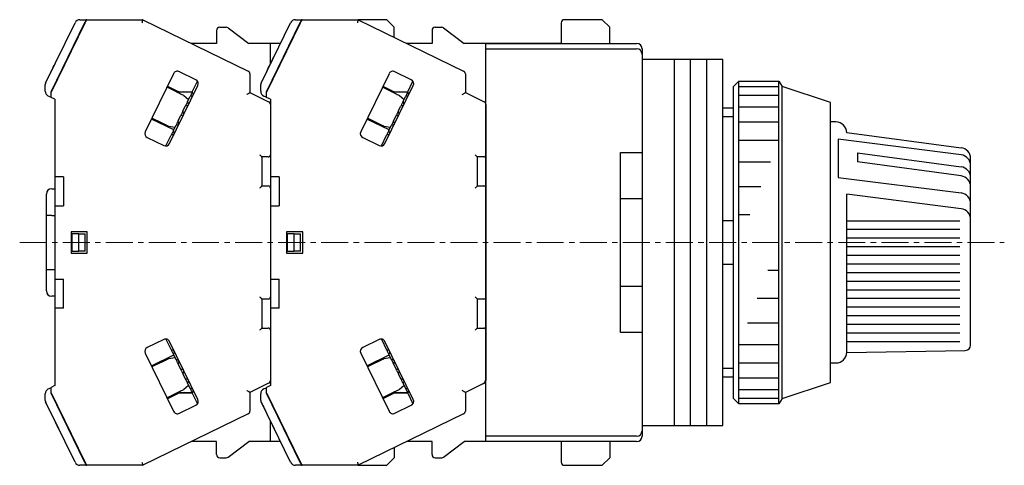
# Model space of a CAD drawing. Units: millimetres. Extents: x -172 to -13, y 27 to 169.
# Drawn here: x -172 to -81, y 63 to 105 of the extents above; entities that cross this region are included whole.
import ezdxf

# ---------------------------------------------------------------- set-up
doc = ezdxf.new("R2010")
doc.units = ezdxf.units.MM
doc.linetypes.add('CENTERX2', pattern=[4, 2.5, -0.5, 0.5, -0.5])
for name, color, linetype, lineweight in [('CENTER', 7, 'CENTERX2', 13), ('CENTER-ScaleR1', 7, 'CENTERX2', 13), ('IDEC_DIM', 2, 'Continuous', 13), ('中線', 3, 'Continuous', 25), ('中線-ScaleR1', 3, 'Continuous', 25)]:
    doc.layers.add(name, color=color, linetype=linetype, lineweight=lineweight)

# ---------------------------------------------------------------- blocks, each defined once
blk = doc.blocks.new('B4C0158')
at = {"layer": '中線', "color": 7, "flags": 128}
for points in [[(9.006, 41.4), (9.004, 41.395), (8.998, 41.382), (8.987, 41.36), (8.972, 41.33), (8.954, 41.293), (8.933, 41.25), (8.91, 41.203), (8.886, 41.152), (8.86, 41.1)], [(8.916, 41.1), (8.944, 41.159), (8.972, 41.215), (8.997, 41.267), (9.019, 41.312), (9.037, 41.349), (9.051, 41.377), (9.059, 41.394), (9.062, 41.4)], [(14.259, 41.4), (14.258, 41.395), (14.255, 41.382), (14.25, 41.36), (14.243, 41.33), (14.234, 41.293), (14.224, 41.25), (14.213, 41.203), (14.202, 41.152), (14.19, 41.1)], [(29.006, 41.4), (29.004, 41.395), (28.998, 41.382), (28.987, 41.36), (28.972, 41.33), (28.954, 41.293), (28.933, 41.25), (28.91, 41.203), (28.886, 41.152), (28.86, 41.1)], [(28.916, 41.1), (28.944, 41.159), (28.972, 41.215), (28.997, 41.267), (29.019, 41.312), (29.037, 41.349), (29.051, 41.377), (29.059, 41.394), (29.062, 41.4)], [(34.259, 41.4), (34.258, 41.395), (34.255, 41.382), (34.25, 41.36), (34.243, 41.33), (34.234, 41.293), (34.224, 41.25), (34.213, 41.203), (34.202, 41.152), (34.19, 41.1)], [(17.394, 34.697), (17.53, 34.631), (17.66, 34.568), (17.78, 34.509), (17.885, 34.458), (17.972, 34.416), (18.036, 34.384), (18.075, 34.365), (18.089, 34.358)], [(18.864, 34.694), (18.843, 34.651), (18.821, 34.605), (18.797, 34.555), (18.771, 34.502), (18.743, 34.446), (18.715, 34.387), (18.684, 34.325), (18.653, 34.26)], [(23.916, 34.439), (23.968, 34.472), (24.019, 34.503), (24.066, 34.533), (24.109, 34.56), (24.146, 34.583), (24.176, 34.602), (24.198, 34.615), (24.211, 34.624), (24.216, 34.627)], [(37.394, 34.697), (37.53, 34.631), (37.66, 34.568), (37.78, 34.509), (37.885, 34.458), (37.972, 34.416), (38.036, 34.384), (38.075, 34.365), (38.089, 34.358)], [(38.864, 34.694), (38.843, 34.651), (38.821, 34.605), (38.797, 34.555), (38.771, 34.502), (38.743, 34.446), (38.715, 34.387), (38.684, 34.325), (38.653, 34.26)], [(43.916, 34.439), (43.974, 34.476), (44.031, 34.511), (44.083, 34.543), (44.128, 34.572), (44.165, 34.595), (44.193, 34.612), (44.21, 34.623), (44.216, 34.627)], [(18.426, 33.795), (18.401, 33.743), (18.375, 33.691), (18.349, 33.637), (18.323, 33.583), (18.296, 33.528), (18.269, 33.473), (18.242, 33.417), (18.214, 33.361)], [(38.426, 33.795), (38.401, 33.743), (38.375, 33.691), (38.349, 33.637), (38.323, 33.583), (38.296, 33.528), (38.269, 33.473), (38.242, 33.417), (38.214, 33.361)], [(17.549, 31.998), (17.522, 31.941), (17.495, 31.885), (17.468, 31.83), (17.441, 31.775), (17.415, 31.721), (17.389, 31.668), (17.363, 31.615), (17.338, 31.564)], [(17.988, 32.896), (17.961, 32.842), (17.935, 32.788), (17.908, 32.734), (17.882, 32.679), (17.855, 32.625), (17.829, 32.571), (17.802, 32.516), (17.776, 32.462)], [(37.549, 31.998), (37.522, 31.941), (37.495, 31.885), (37.468, 31.83), (37.441, 31.775), (37.415, 31.721), (37.389, 31.668), (37.363, 31.615), (37.338, 31.564)], [(37.988, 32.896), (37.961, 32.842), (37.935, 32.788), (37.908, 32.734), (37.882, 32.679), (37.855, 32.625), (37.829, 32.571), (37.802, 32.516), (37.776, 32.462)], [(16.686, 31.482), (16.673, 31.489), (16.633, 31.508), (16.569, 31.539), (16.483, 31.582), (16.377, 31.633), (16.257, 31.691), (16.127, 31.755), (15.992, 31.821)], [(17.111, 31.099), (17.079, 31.034), (17.049, 30.972), (17.02, 30.913), (16.993, 30.857), (16.967, 30.804), (16.943, 30.754), (16.92, 30.708), (16.899, 30.665)], [(36.686, 31.482), (36.673, 31.489), (36.633, 31.508), (36.569, 31.539), (36.483, 31.582), (36.377, 31.633), (36.257, 31.691), (36.127, 31.755), (35.992, 31.821)], [(37.111, 31.099), (37.079, 31.034), (37.049, 30.972), (37.02, 30.913), (36.993, 30.857), (36.967, 30.804), (36.943, 30.754), (36.92, 30.708), (36.899, 30.665)], [(25.116, 28.85), (25.151, 28.815), (25.184, 28.782), (25.216, 28.75), (25.244, 28.721), (25.269, 28.697), (25.289, 28.677), (25.304, 28.662), (25.313, 28.653), (25.316, 28.65)], [(45.116, 28.85), (45.151, 28.815), (45.184, 28.782), (45.216, 28.75), (45.244, 28.721), (45.269, 28.697), (45.289, 28.677), (45.304, 28.662), (45.313, 28.653), (45.316, 28.65)], [(25.316, 25.95), (25.313, 25.947), (25.304, 25.938), (25.289, 25.923), (25.269, 25.903), (25.244, 25.879), (25.216, 25.85), (25.184, 25.818), (25.151, 25.785), (25.116, 25.75)], [(45.316, 25.95), (45.313, 25.947), (45.304, 25.938), (45.289, 25.923), (45.269, 25.903), (45.244, 25.879), (45.216, 25.85), (45.184, 25.818), (45.151, 25.785), (45.116, 25.75)], [(25.116, 15.65), (25.151, 15.615), (25.184, 15.582), (25.216, 15.55), (25.244, 15.521), (25.269, 15.497), (25.289, 15.477), (25.304, 15.462), (25.313, 15.453), (25.316, 15.45)], [(45.116, 15.65), (45.151, 15.615), (45.184, 15.582), (45.216, 15.55), (45.244, 15.521), (45.269, 15.497), (45.289, 15.477), (45.304, 15.462), (45.313, 15.453), (45.316, 15.45)], [(25.316, 12.75), (25.313, 12.747), (25.304, 12.738), (25.289, 12.723), (25.269, 12.703), (25.244, 12.679), (25.216, 12.65), (25.184, 12.618), (25.151, 12.585), (25.116, 12.55)], [(45.316, 12.75), (45.313, 12.747), (45.304, 12.738), (45.289, 12.723), (45.269, 12.703), (45.244, 12.679), (45.216, 12.65), (45.184, 12.618), (45.151, 12.585), (45.116, 12.55)], [(16.899, 10.735), (16.92, 10.692), (16.943, 10.646), (16.967, 10.596), (16.993, 10.543), (17.02, 10.487), (17.049, 10.428), (17.079, 10.366), (17.111, 10.301)], [(36.899, 10.735), (36.92, 10.692), (36.943, 10.646), (36.967, 10.596), (36.993, 10.543), (37.02, 10.487), (37.049, 10.428), (37.079, 10.366), (37.111, 10.301)], [(15.992, 9.579), (16.127, 9.645), (16.257, 9.709), (16.377, 9.767), (16.483, 9.818), (16.569, 9.861), (16.633, 9.892), (16.673, 9.911), (16.686, 9.918)], [(17.338, 9.836), (17.363, 9.785), (17.389, 9.732), (17.415, 9.679), (17.441, 9.625), (17.468, 9.57), (17.495, 9.515), (17.522, 9.459), (17.549, 9.402)], [(35.992, 9.579), (36.127, 9.645), (36.257, 9.709), (36.377, 9.767), (36.483, 9.818), (36.569, 9.861), (36.633, 9.892), (36.673, 9.911), (36.686, 9.918)], [(37.338, 9.836), (37.363, 9.785), (37.389, 9.732), (37.415, 9.679), (37.441, 9.625), (37.468, 9.57), (37.495, 9.515), (37.522, 9.459), (37.549, 9.402)], [(17.776, 8.938), (17.802, 8.884), (17.829, 8.829), (17.855, 8.775), (17.882, 8.721), (17.908, 8.666), (17.935, 8.612), (17.961, 8.558), (17.988, 8.504)], [(37.776, 8.938), (37.802, 8.884), (37.829, 8.829), (37.855, 8.775), (37.882, 8.721), (37.908, 8.666), (37.935, 8.612), (37.961, 8.558), (37.988, 8.504)], [(18.214, 8.039), (18.242, 7.983), (18.269, 7.927), (18.296, 7.872), (18.323, 7.817), (18.349, 7.763), (18.375, 7.709), (18.401, 7.657), (18.426, 7.605)], [(38.214, 8.039), (38.242, 7.983), (38.269, 7.927), (38.296, 7.872), (38.323, 7.817), (38.349, 7.763), (38.375, 7.709), (38.401, 7.657), (38.426, 7.605)], [(18.089, 7.042), (18.078, 7.036), (18.047, 7.021), (17.996, 6.996), (17.926, 6.962), (17.841, 6.921), (17.742, 6.872), (17.632, 6.819), (17.515, 6.762), (17.394, 6.703)], [(18.653, 7.14), (18.684, 7.075), (18.715, 7.013), (18.743, 6.954), (18.771, 6.898), (18.797, 6.845), (18.821, 6.795), (18.843, 6.749), (18.864, 6.706)], [(24.216, 6.773), (24.211, 6.776), (24.198, 6.785), (24.176, 6.798), (24.146, 6.817), (24.109, 6.84), (24.066, 6.867), (24.019, 6.897), (23.968, 6.928), (23.916, 6.961)], [(38.089, 7.042), (38.078, 7.036), (38.047, 7.021), (37.996, 6.996), (37.926, 6.962), (37.841, 6.921), (37.742, 6.872), (37.632, 6.819), (37.515, 6.762), (37.394, 6.703)], [(38.653, 7.14), (38.684, 7.075), (38.715, 7.013), (38.743, 6.954), (38.771, 6.898), (38.797, 6.845), (38.821, 6.795), (38.843, 6.749), (38.864, 6.706)], [(44.216, 6.773), (44.211, 6.776), (44.198, 6.785), (44.176, 6.798), (44.146, 6.817), (44.109, 6.84), (44.066, 6.867), (44.019, 6.897), (43.968, 6.928), (43.916, 6.961)], [(8.86, 0.3), (8.889, 0.241), (8.916, 0.185), (8.941, 0.133), (8.964, 0.088), (8.982, 0.051), (8.995, 0.023), (9.004, 0.006), (9.006, 0)], [(9.062, 0), (9.06, 0.005), (9.053, 0.018), (9.042, 0.04), (9.028, 0.07), (9.01, 0.107), (8.989, 0.15), (8.966, 0.197), (8.941, 0.248), (8.916, 0.3)], [(14.19, 0.3), (14.203, 0.241), (14.216, 0.185), (14.228, 0.133), (14.239, 0.088), (14.247, 0.051), (14.254, 0.023), (14.258, 0.006), (14.259, 0)], [(28.86, 0.3), (28.889, 0.241), (28.916, 0.185), (28.941, 0.133), (28.964, 0.088), (28.982, 0.051), (28.995, 0.023), (29.004, 0.006), (29.006, 0)], [(29.062, 0), (29.06, 0.005), (29.053, 0.018), (29.042, 0.04), (29.028, 0.07), (29.01, 0.107), (28.989, 0.15), (28.966, 0.197), (28.941, 0.248), (28.916, 0.3)], [(34.19, 0.3), (34.203, 0.241), (34.216, 0.185), (34.228, 0.133), (34.239, 0.088), (34.247, 0.051), (34.254, 0.023), (34.258, 0.006), (34.259, 0)]]:
    blk.add_lwpolyline(points, dxfattribs=at)
at = {"layer": '中線-ScaleR1', "color": 7}
for p, q in [((8.429, 41.4), (9.006, 41.4)), ((9.062, 41.4), (9.006, 41.4)), ((9.062, 41.4), (14.259, 41.4)), ((14.259, 41.4), (24.047, 36.626)), ((28.429, 41.4), (29.006, 41.4)), ((29.062, 41.4), (29.006, 41.4)), ((29.062, 41.4), (34.259, 41.4)), ((36.916, 41.4), (34.259, 41.4)), ((34.259, 41.4), (44.047, 36.626)), ((37.616, 40.7), (36.916, 41.4)), ((56.916, 41.4), (53.416, 41.4)), ((57.616, 40.7), (56.916, 41.4)), ((5.246, 35.515), (7.979, 41.119)), ((8.86, 41.1), (5.716, 34.653)), ((5.766, 34.642), (8.916, 41.1)), ((8.585, 40.422), (8.54, 40.444)), ((8.704, 40.666), (8.656, 40.681)), ((21.116, 40.4), (21.116, 39.2)), ((21.416, 40.7), (22.016, 40.7)), ((22.196, 40.64), (24.116, 39.2)), ((25.246, 35.515), (27.979, 41.119)), ((28.86, 41.1), (25.716, 34.653)), ((25.766, 34.642), (28.916, 41.1)), ((28.585, 40.422), (28.54, 40.444)), ((28.704, 40.666), (28.656, 40.681)), ((37.616, 39.763), (37.616, 40.7)), ((41.116, 40.4), (41.116, 39.2)), ((41.416, 40.7), (42.016, 40.7)), ((42.196, 40.64), (44.116, 39.2)), ((53.116, 41.1), (53.116, 39.2)), ((57.616, 39.2), (57.616, 40.7)), ((21.116, 39.2), (18.77, 39.2)), ((26.116, 39.2), (24.116, 39.2)), ((26.116, 37.299), (26.116, 39.2)), ((27.043, 39.2), (26.116, 39.2)), ((41.116, 39.2), (38.77, 39.2)), ((46.116, 39.2), (44.116, 39.2)), ((46.116, 33.513), (46.116, 39.2)), ((53.116, 39.2), (46.116, 39.2)), ((7.313, 37.814), (7.257, 37.814)), ((27.313, 37.814), (27.257, 37.814)), ((19.192, 35.823), (17.665, 36.568)), ((39.192, 35.823), (37.665, 36.568)), ((17.13, 36.384), (14.499, 30.991)), ((18.864, 34.694), (19.349, 35.687)), ((24.216, 36.356), (24.216, 34.627)), ((37.13, 36.384), (34.499, 30.991)), ((38.864, 34.694), (39.349, 35.687)), ((44.216, 36.356), (44.216, 34.627)), ((5.216, 34.751), (5.216, 35.384)), ((5.877, 34.871), (5.833, 34.893)), ((17.394, 34.697), (16.516, 35.126)), ((16.56, 35.216), (17.617, 34.7)), ((16.746, 29.895), (19.377, 35.288)), ((25.216, 34.751), (25.216, 35.384)), ((25.877, 34.871), (25.833, 34.893)), ((37.394, 34.697), (36.516, 35.126)), ((36.56, 35.216), (37.617, 34.7)), ((36.746, 29.895), (39.377, 35.288)), ((5.716, 34.195), (5.497, 34.302)), ((5.716, 34.653), (5.716, 34.529)), ((5.716, 34.529), (5.716, 34.195)), ((5.716, 34.195), (5.766, 34.171)), ((5.766, 34.171), (5.766, 34.642)), ((6.116, 34), (5.766, 34.171)), ((6.116, 34), (6.116, 26.8)), ((17.617, 34.7), (17.389, 34.7)), ((18.843, 34.65), (17.491, 34.65)), ((17.617, 34.7), (18.867, 34.7)), ((18.176, 34.65), (18.073, 34.7)), ((18.089, 34.358), (18.519, 33.985)), ((18.426, 33.795), (18.653, 34.26)), ((18.881, 34.339), (18.653, 34.26)), ((18.943, 34.466), (18.864, 34.694)), ((24.216, 34.627), (25.947, 33.782)), ((25.716, 34.195), (25.497, 34.302)), ((25.716, 34.653), (25.716, 34.529)), ((25.716, 34.529), (25.716, 34.195)), ((25.716, 34.195), (25.766, 34.171)), ((25.766, 34.171), (25.766, 34.642)), ((26.116, 34), (25.766, 34.171)), ((26.116, 34), (26.116, 26.8)), ((37.617, 34.7), (37.389, 34.7)), ((38.843, 34.65), (37.491, 34.65)), ((37.617, 34.7), (38.867, 34.7)), ((38.176, 34.65), (38.073, 34.7)), ((38.089, 34.358), (38.519, 33.985)), ((38.426, 33.795), (38.653, 34.26)), ((38.881, 34.339), (38.653, 34.26)), ((38.943, 34.466), (38.864, 34.694)), ((44.216, 34.627), (45.947, 33.782)), ((17.988, 32.896), (18.214, 33.361)), ((18.443, 33.44), (18.214, 33.361)), ((18.505, 33.567), (18.426, 33.795)), ((37.988, 32.896), (38.214, 33.361)), ((38.443, 33.44), (38.214, 33.361)), ((38.505, 33.567), (38.426, 33.795)), ((46.116, 33.513), (46.116, 28.85)), ((17.137, 31.151), (15.069, 32.16)), ((15.992, 31.821), (15.113, 32.249)), ((17.549, 31.998), (17.776, 32.462)), ((17.628, 31.769), (17.549, 31.998)), ((18.004, 32.541), (17.776, 32.462)), ((18.066, 32.668), (17.988, 32.896)), ((37.137, 31.151), (35.069, 32.16)), ((35.992, 31.821), (35.113, 32.249)), ((37.549, 31.998), (37.776, 32.462)), ((37.628, 31.769), (37.549, 31.998)), ((38.004, 32.541), (37.776, 32.462)), ((38.066, 32.668), (37.988, 32.896)), ((17.245, 31.374), (16.686, 31.482)), ((17.111, 31.099), (17.338, 31.564)), ((17.189, 30.87), (17.111, 31.099)), ((17.566, 31.642), (17.338, 31.564)), ((37.245, 31.374), (36.686, 31.482)), ((37.111, 31.099), (37.338, 31.564)), ((37.189, 30.87), (37.111, 31.099)), ((37.566, 31.642), (37.338, 31.564)), ((14.684, 30.456), (16.212, 29.711)), ((16.415, 29.672), (16.899, 30.665)), ((17.127, 30.743), (16.899, 30.665)), ((34.684, 30.456), (36.212, 29.711)), ((36.415, 29.672), (36.899, 30.665)), ((37.127, 30.743), (36.899, 30.665)), ((25.316, 28.65), (25.316, 25.95)), ((25.816, 28.65), (25.316, 28.65)), ((25.916, 28.65), (25.816, 28.65)), ((45.816, 28.65), (45.316, 28.65)), ((45.316, 28.65), (45.316, 25.95)), ((45.916, 28.65), (45.816, 28.65)), ((46.116, 28.85), (46.116, 25.75)), ((6.916, 26.8), (6.116, 26.8)), ((6.116, 26.8), (6.116, 24.1)), ((6.916, 26.8), (6.916, 24.1)), ((26.916, 26.8), (26.116, 26.8)), ((26.116, 26.8), (26.116, 25.75)), ((26.916, 26.8), (26.916, 24.1)), ((5.816, 25.7), (6.116, 25.7)), ((25.316, 25.95), (25.816, 25.95)), ((25.816, 25.95), (25.916, 25.95)), ((26.116, 25.75), (26.116, 24.1)), ((45.316, 25.95), (45.816, 25.95)), ((45.816, 25.95), (45.916, 25.95)), ((46.116, 25.75), (46.116, 15.65)), ((5.316, 24.7), (5.316, 25.2)), ((5.316, 23.2), (5.316, 24.7)), ((6.116, 24.1), (6.116, 17.3)), ((6.116, 24.1), (6.916, 24.1)), ((26.116, 24.1), (26.116, 17.3)), ((26.116, 24.1), (26.916, 24.1)), ((5.816, 23.2), (5.316, 23.2)), ((5.316, 18.2), (5.316, 23.2)), ((5.816, 23.2), (6.116, 23.2)), ((7.616, 21.7), (7.616, 19.7)), ((9.116, 21.7), (7.616, 21.7)), ((8.316, 21.5), (7.666, 21.5)), ((7.666, 21.5), (7.666, 19.9)), ((8.316, 19.9), (8.316, 21.5)), ((8.316, 21.5), (8.916, 21.5)), ((8.916, 19.9), (8.916, 21.5)), ((9.116, 19.7), (9.116, 21.7)), ((27.616, 21.7), (27.616, 19.7)), ((29.116, 21.7), (27.616, 21.7)), ((28.316, 21.5), (27.666, 21.5)), ((27.666, 21.5), (27.666, 19.9)), ((28.316, 19.9), (28.316, 21.5)), ((28.316, 21.5), (28.916, 21.5)), ((28.916, 19.9), (28.916, 21.5)), ((29.116, 19.7), (29.116, 21.7)), ((7.616, 19.7), (9.116, 19.7)), ((7.666, 19.9), (8.316, 19.9)), ((8.916, 19.9), (8.316, 19.9)), ((27.616, 19.7), (29.116, 19.7)), ((27.666, 19.9), (28.316, 19.9)), ((28.916, 19.9), (28.316, 19.9)), ((5.316, 16.7), (5.316, 18.2)), ((5.316, 18.2), (5.816, 18.2)), ((5.816, 18.2), (6.116, 18.2)), ((5.316, 16.2), (5.316, 16.7)), ((6.116, 17.3), (6.916, 17.3)), ((6.116, 17.3), (6.116, 14.6)), ((6.916, 14.6), (6.916, 17.3)), ((26.116, 17.3), (26.116, 15.65)), ((26.116, 17.3), (26.916, 17.3)), ((26.916, 14.6), (26.916, 17.3)), ((6.116, 15.7), (5.816, 15.7)), ((26.116, 15.65), (26.116, 14.6)), ((46.116, 15.65), (46.116, 12.55)), ((25.816, 15.45), (25.316, 15.45)), ((25.316, 15.45), (25.316, 12.75)), ((25.916, 15.45), (25.816, 15.45)), ((45.816, 15.45), (45.316, 15.45)), ((45.316, 15.45), (45.316, 12.75)), ((45.916, 15.45), (45.816, 15.45)), ((6.116, 14.6), (6.116, 7.4)), ((6.916, 14.6), (6.116, 14.6)), ((26.116, 14.6), (26.116, 7.4)), ((26.916, 14.6), (26.116, 14.6)), ((25.316, 12.75), (25.816, 12.75)), ((25.816, 12.75), (25.916, 12.75)), ((45.316, 12.75), (45.816, 12.75)), ((45.816, 12.75), (45.916, 12.75)), ((46.116, 12.55), (46.116, 7.887)), ((16.212, 11.689), (14.684, 10.944)), ((16.415, 11.728), (16.899, 10.735)), ((19.377, 6.112), (16.746, 11.505)), ((36.212, 11.689), (34.684, 10.944)), ((36.415, 11.728), (36.899, 10.735)), ((39.377, 6.112), (36.746, 11.505)), ((14.499, 10.409), (17.13, 5.016)), ((15.069, 9.24), (17.137, 10.249)), ((17.127, 10.657), (16.899, 10.735)), ((17.189, 10.53), (17.111, 10.301)), ((17.111, 10.301), (17.338, 9.836)), ((34.499, 10.409), (37.13, 5.016)), ((35.069, 9.24), (37.137, 10.249)), ((37.127, 10.657), (36.899, 10.735)), ((37.189, 10.53), (37.111, 10.301)), ((37.111, 10.301), (37.338, 9.836)), ((15.992, 9.579), (15.113, 9.151)), ((16.686, 9.918), (17.245, 10.026)), ((17.566, 9.758), (17.338, 9.836)), ((17.628, 9.631), (17.549, 9.402)), ((17.549, 9.402), (17.776, 8.938)), ((35.992, 9.579), (35.113, 9.151)), ((36.686, 9.918), (37.245, 10.026)), ((37.566, 9.758), (37.338, 9.836)), ((37.628, 9.631), (37.549, 9.402)), ((37.549, 9.402), (37.776, 8.938)), ((18.004, 8.859), (17.776, 8.938)), ((18.066, 8.732), (17.988, 8.504)), ((17.988, 8.504), (18.214, 8.039)), ((38.004, 8.859), (37.776, 8.938)), ((38.066, 8.732), (37.988, 8.504)), ((37.988, 8.504), (38.214, 8.039)), ((6.116, 7.4), (5.766, 7.229)), ((18.519, 7.415), (18.089, 7.042)), ((18.443, 7.96), (18.214, 8.039)), ((18.505, 7.833), (18.426, 7.605)), ((18.426, 7.605), (18.653, 7.14)), ((25.947, 7.618), (24.216, 6.773)), ((26.116, 7.4), (25.766, 7.229)), ((38.519, 7.415), (38.089, 7.042)), ((38.443, 7.96), (38.214, 8.039)), ((38.505, 7.833), (38.426, 7.605)), ((38.426, 7.605), (38.653, 7.14)), ((45.947, 7.618), (44.216, 6.773)), ((46.116, 2.2), (46.116, 7.887)), ((5.216, 6.016), (5.216, 6.649)), ((5.497, 7.098), (5.716, 7.205)), ((5.766, 7.229), (5.716, 7.205)), ((5.716, 7.205), (5.716, 6.871)), ((5.716, 6.871), (5.716, 6.747)), ((5.716, 6.747), (8.86, 0.3)), ((5.766, 6.758), (5.766, 7.229)), ((8.916, 0.3), (5.766, 6.758)), ((5.877, 6.529), (5.833, 6.507)), ((17.394, 6.703), (16.516, 6.274)), ((17.617, 6.7), (16.56, 6.184)), ((17.617, 6.7), (17.389, 6.7)), ((17.491, 6.75), (18.843, 6.75)), ((18.867, 6.7), (17.617, 6.7)), ((18.176, 6.75), (18.073, 6.7)), ((18.881, 7.061), (18.653, 7.14)), ((18.943, 6.934), (18.864, 6.706)), ((18.864, 6.706), (19.349, 5.713)), ((24.216, 6.773), (24.216, 5.044)), ((25.216, 6.016), (25.216, 6.649)), ((25.497, 7.098), (25.716, 7.205)), ((25.766, 7.229), (25.716, 7.205)), ((25.716, 7.205), (25.716, 6.871)), ((25.716, 6.871), (25.716, 6.747)), ((25.716, 6.747), (28.86, 0.3)), ((25.766, 6.758), (25.766, 7.229)), ((28.916, 0.3), (25.766, 6.758)), ((25.877, 6.529), (25.833, 6.507)), ((37.394, 6.703), (36.516, 6.274)), ((37.617, 6.7), (36.56, 6.184)), ((37.617, 6.7), (37.389, 6.7)), ((37.491, 6.75), (38.843, 6.75)), ((38.867, 6.7), (37.617, 6.7)), ((38.176, 6.75), (38.073, 6.7)), ((38.881, 7.061), (38.653, 7.14)), ((38.943, 6.934), (38.864, 6.706)), ((38.864, 6.706), (39.349, 5.713)), ((44.216, 6.773), (44.216, 5.044)), ((7.979, 0.281), (5.246, 5.885)), ((5.246, 5.885), (5.297, 5.781)), ((17.665, 4.832), (19.192, 5.577)), ((27.979, 0.281), (25.246, 5.885)), ((37.665, 4.832), (39.192, 5.577)), ((24.047, 4.774), (14.259, 0)), ((44.047, 4.774), (34.259, 0)), ((5.979, 4.382), (6.453, 3.411)), ((25.979, 4.382), (26.453, 3.411)), ((26.116, 2.2), (26.116, 4.101)), ((7.257, 3.586), (7.313, 3.586)), ((27.257, 3.586), (27.313, 3.586)), ((21.116, 2.2), (18.77, 2.2)), ((21.116, 1), (21.116, 2.2)), ((22.196, 0.76), (24.116, 2.2)), ((26.116, 2.2), (24.116, 2.2)), ((27.043, 2.2), (26.116, 2.2)), ((41.116, 2.2), (38.77, 2.2)), ((41.116, 1), (41.116, 2.2)), ((42.196, 0.76), (44.116, 2.2)), ((46.116, 2.2), (44.116, 2.2)), ((53.116, 2.2), (46.116, 2.2)), ((53.116, 2.2), (53.116, 0.3)), ((57.616, 2.2), (57.616, 0.7)), ((8.585, 0.978), (8.54, 0.956)), ((28.585, 0.978), (28.54, 0.956)), ((37.616, 1.637), (37.616, 0.7)), ((9.006, 0), (8.429, 0)), ((8.656, 0.719), (8.704, 0.734)), ((9.006, 0), (9.062, 0)), ((14.259, 0), (9.062, 0)), ((21.416, 0.7), (22.016, 0.7)), ((29.006, 0), (28.429, 0)), ((28.656, 0.719), (28.704, 0.734)), ((29.006, 0), (29.062, 0)), ((34.259, 0), (29.062, 0)), ((34.259, 0), (36.916, 0)), ((36.916, 0), (37.616, 0.7)), ((41.416, 0.7), (42.016, 0.7)), ((53.416, 0), (56.916, 0)), ((56.916, 0), (57.616, 0.7))]:
    blk.add_line(p, q, dxfattribs=at)
for centre, radius, start, end in [((8.429, 40.9), 0.5, 90, 154), ((28.429, 40.9), 0.5, 90, 154), ((53.416, 41.1), 0.3, 90, 180), ((21.416, 40.4), 0.3, 90, 180), ((22.016, 40.4), 0.3, 53.1301, 90), ((41.416, 40.4), 0.3, 90, 180), ((42.016, 40.4), 0.3, 53.1301, 90), ((17.489, 36.209), 0.4, 64, 154), ((23.916, 36.356), 0.3, 0, 64), ((37.489, 36.209), 0.4, 64, 154), ((43.916, 36.356), 0.3, 0, 64), ((19.017, 35.463), 0.4, 334, 64), ((39.017, 35.463), 0.4, 334, 64), ((5.516, 35.384), 0.3, 154, 180), ((5.716, 34.751), 0.5, 180, 244), ((25.516, 35.384), 0.3, 154, 180), ((25.716, 34.751), 0.5, 180, 244), ((18.848, 34.433), 0.1, 289, 19), ((38.848, 34.433), 0.1, 289, 19), ((18.41, 33.534), 0.1, 289, 19), ((25.816, 33.513), 0.3, 0, 64), ((38.41, 33.534), 0.1, 289, 19), ((45.816, 33.513), 0.3, 0, 64), ((17.972, 32.635), 0.1, 289, 19), ((37.972, 32.635), 0.1, 289, 19), ((17.533, 31.737), 0.1, 289, 19), ((37.533, 31.737), 0.1, 289, 19), ((14.859, 30.816), 0.4, 154, 244), ((17.095, 30.838), 0.1, 289, 19), ((34.859, 30.816), 0.4, 154, 244), ((37.095, 30.838), 0.1, 289, 19), ((16.387, 30.071), 0.4, 244, 334), ((36.387, 30.071), 0.4, 244, 334), ((25.916, 28.85), 0.2, 270, 0), ((45.916, 28.85), 0.2, 270, 0), ((5.816, 25.2), 0.5, 90, 180), ((25.916, 25.75), 0.2, 0, 90), ((45.916, 25.75), 0.2, 0, 90), ((5.816, 16.2), 0.5, 180, 270), ((25.916, 15.65), 0.2, 270, 0), ((45.916, 15.65), 0.2, 270, 0), ((25.916, 12.55), 0.2, 0, 90), ((45.916, 12.55), 0.2, 0, 90), ((16.387, 11.329), 0.4, 26, 116), ((36.387, 11.329), 0.4, 26, 116), ((14.859, 10.584), 0.4, 116, 206), ((17.095, 10.562), 0.1, 341, 71), ((34.859, 10.584), 0.4, 116, 206), ((37.095, 10.562), 0.1, 341, 71), ((17.533, 9.663), 0.1, 341, 71), ((37.533, 9.663), 0.1, 341, 71), ((17.972, 8.765), 0.1, 341, 71), ((37.972, 8.765), 0.1, 341, 71), ((18.41, 7.866), 0.1, 341, 71), ((25.816, 7.887), 0.3, 296, 0), ((38.41, 7.866), 0.1, 341, 71), ((45.816, 7.887), 0.3, 296, 0), ((5.716, 6.649), 0.5, 116, 180), ((18.848, 6.967), 0.1, 341, 71), ((25.716, 6.649), 0.5, 116, 180), ((38.848, 6.967), 0.1, 341, 71), ((5.516, 6.016), 0.3, 180, 206), ((19.017, 5.937), 0.4, 296, 26), ((25.516, 6.016), 0.3, 180, 206), ((39.017, 5.937), 0.4, 296, 26), ((17.489, 5.191), 0.4, 206, 296), ((23.916, 5.044), 0.3, 296, 0), ((37.489, 5.191), 0.4, 206, 296), ((43.916, 5.044), 0.3, 296, 0), ((21.416, 1), 0.3, 180, 270), ((41.416, 1), 0.3, 180, 270), ((8.429, 0.5), 0.5, 206, 270), ((22.016, 1), 0.3, 270, 306.8699), ((28.429, 0.5), 0.5, 206, 270), ((42.016, 1), 0.3, 270, 306.8699), ((53.416, 0.3), 0.3, 180, 270)]:
    blk.add_arc(centre, radius, start, end, dxfattribs=at)
for points, knots in [([(5.705, 36.456), (5.799, 36.648), (6.03, 37.122), (6.295, 37.666), (6.453, 37.989)], [0, 0, 0, 0, 0.406686, 1, 1, 1, 1]), ([(25.705, 36.456), (25.799, 36.649), (26.03, 37.122), (26.295, 37.666), (26.453, 37.989)], [0, 0, 0, 0, 0.406578, 1, 1, 1, 1]), ([(25.246, 5.885), (25.287, 5.802), (25.378, 5.614), (25.549, 5.264), (25.688, 4.979), (25.758, 4.836)], [0, 0, 0, 0, 0.282608, 0.641304, 1, 1, 1, 1]), ([(6.453, 3.411), (6.423, 3.472), (6.346, 3.629), (6.271, 3.784), (6.224, 3.879)], [0, 0, 0, 0, 0.38441, 1, 1, 1, 1])]:
    blk.add_open_spline(points, degree=3, knots=knots, dxfattribs=at)

msp = doc.modelspace()

# ---------------------------------------------------------------- linework, layer by layer
at = {"layer": 'CENTER'}
msp.add_line((-172.2, 83.973), (-80.793, 83.973), dxfattribs=at)
at = {"layer": 'CENTER-ScaleR1'}
msp.add_line((-172.2, 83.973), (-93.498, 83.973), dxfattribs=at)
at = {"layer": '中線'}
for p, q in [((-128.923, 102.473), (-114.923, 102.473)), ((-128.923, 65.473), (-128.923, 102.472)), ((-128.923, 101.973), (-114.923, 101.973)), ((-114.423, 101.973), (-114.423, 65.973)), ((-106.923, 100.973), (-114.423, 100.973)), ((-111.423, 66.973), (-111.423, 100.973)), ((-109.923, 66.973), (-109.923, 100.973)), ((-108.423, 66.973), (-108.423, 100.973)), ((-106.923, 66.973), (-106.923, 100.973)), ((-105.923, 98.473), (-105.423, 98.973)), ((-105.423, 98.973), (-101.723, 98.973)), ((-105.423, 68.973), (-105.423, 98.973)), ((-101.723, 98.973), (-101.424, 98.473)), ((-101.723, 68.973), (-101.723, 98.973)), ((-105.923, 69.473), (-105.923, 98.473)), ((-105.423, 98.473), (-101.723, 98.473)), ((-96.923, 96.972), (-101.424, 98.473)), ((-101.424, 69.473), (-101.424, 98.473)), ((-105.423, 97.673), (-101.723, 97.673)), ((-96.923, 70.973), (-96.923, 96.973)), ((-106.923, 96.473), (-105.923, 96.473)), ((-105.423, 96.573), (-101.723, 96.573)), ((-106.923, 95.673), (-105.923, 95.673)), ((-105.423, 95.173), (-101.723, 95.173)), ((-96.423, 95.173), (-96.923, 95.173)), ((-95.423, 94.198), (-84.791, 92.775)), ((-105.423, 93.473), (-101.723, 93.473)), ((-84.798, 92.112), (-96.223, 93.562)), ((-96.223, 93.562), (-96.223, 90.026)), ((-116.423, 75.608), (-116.423, 92.337)), ((-116.423, 92.337), (-114.423, 92.337)), ((-105.423, 91.473), (-102.502, 91.473)), ((-94.423, 92.305), (-94.423, 91.456)), ((-94.423, 92.305), (-84.79, 91.005)), ((-84.79, 90.157), (-94.423, 91.456)), ((-83.923, 74.449), (-83.923, 91.784)), ((-96.223, 90.026), (-84.798, 88.576)), ((-105.423, 89.173), (-103.398, 89.173)), ((-116.423, 88.065), (-114.423, 88.065)), ((-95.423, 73.784), (-95.423, 88.465)), ((-84.797, 87.114), (-95.423, 88.465)), ((-105.923, 85.973), (-106.923, 85.973)), ((-105.423, 86.573), (-104.411, 86.573)), ((-95.423, 86), (-84.923, 86)), ((-95.423, 85.198), (-84.923, 85.198)), ((-95.423, 84.397), (-84.923, 84.397)), ((-95.423, 83.595), (-84.923, 83.595)), ((-95.423, 82.794), (-84.923, 82.794)), ((-106.923, 81.973), (-105.923, 81.973)), ((-101.723, 81.373), (-102.736, 81.373)), ((-95.423, 81.993), (-84.923, 81.993)), ((-95.423, 81.191), (-84.923, 81.191)), ((-114.423, 79.88), (-116.423, 79.88)), ((-95.423, 80.39), (-84.923, 80.39)), ((-95.423, 79.588), (-84.923, 79.588)), ((-101.723, 78.773), (-103.749, 78.773)), ((-95.423, 78.787), (-84.923, 78.787)), ((-95.423, 77.986), (-84.923, 77.986)), ((-95.423, 77.184), (-84.923, 77.184)), ((-101.723, 76.473), (-104.645, 76.473)), ((-95.423, 76.383), (-84.923, 76.383)), ((-114.423, 75.608), (-116.423, 75.608)), ((-95.423, 75.582), (-84.923, 75.582)), ((-101.723, 74.473), (-105.423, 74.473)), ((-95.423, 74.78), (-84.923, 74.78)), ((-95.423, 73.747), (-84.414, 73.949)), ((-105.923, 72.273), (-106.923, 72.273)), ((-101.723, 72.773), (-105.423, 72.773)), ((-96.923, 72.784), (-96.423, 72.784)), ((-105.923, 71.473), (-106.923, 71.473)), ((-101.723, 71.373), (-105.423, 71.373)), ((-101.424, 69.473), (-96.923, 70.973)), ((-105.423, 68.973), (-105.923, 69.473)), ((-101.723, 70.273), (-105.423, 70.273)), ((-101.723, 69.473), (-105.423, 69.473)), ((-101.424, 69.473), (-101.723, 68.973)), ((-101.723, 68.973), (-105.423, 68.973)), ((-114.423, 66.973), (-106.923, 66.973)), ((-114.923, 65.973), (-128.923, 65.973)), ((-114.923, 65.473), (-128.923, 65.473))]:
    msp.add_line(p, q, dxfattribs=at)
at = {"layer": '中線', "color": 32}
msp.add_line((-128.923, 65.472), (-128.923, 102.472), dxfattribs=at)
at = {"layer": '中線'}
for centre, radius, start, end in [((-114.923, 101.973), 0.5, 0, 89.99998), ((-114.923, 101.473), 0.5, 0, 89.99998), ((-96.423, 94.173), 1, 0, 89.99998), ((-84.923, 91.784), 1, 0, 82.37776), ((-84.923, 91.12), 1, 0, 82.76861), ((-84.923, 90.014), 1, 0, 82.31586), ((-84.923, 89.166), 1, 0, 82.31586), ((-84.923, 87.584), 1, 0, 82.76856), ((-84.923, 86.122), 1, 0, 82.75031), ((-84.423, 74.449), 0.5, 271.05077, 0), ((-96.423, 73.784), 1, 270.00002, 0), ((-114.923, 66.473), 0.5, 270.00007, 0), ((-114.923, 65.973), 0.5, 270.00007, 0)]:
    msp.add_arc(centre, radius, start, end, dxfattribs=at)
at = {"layer": '中線', "color": 6}
msp.add_arc((-129.423, 71.285), 0.5, 296.00003, 0, dxfattribs=at)

# ---------------------------------------------------------------- block references
at = {"layer": 'IDEC_DIM'}
msp.add_blockref('B4C0158', (-175.039, 63.273), dxfattribs=at)

doc.saveas('drawing.dxf')
